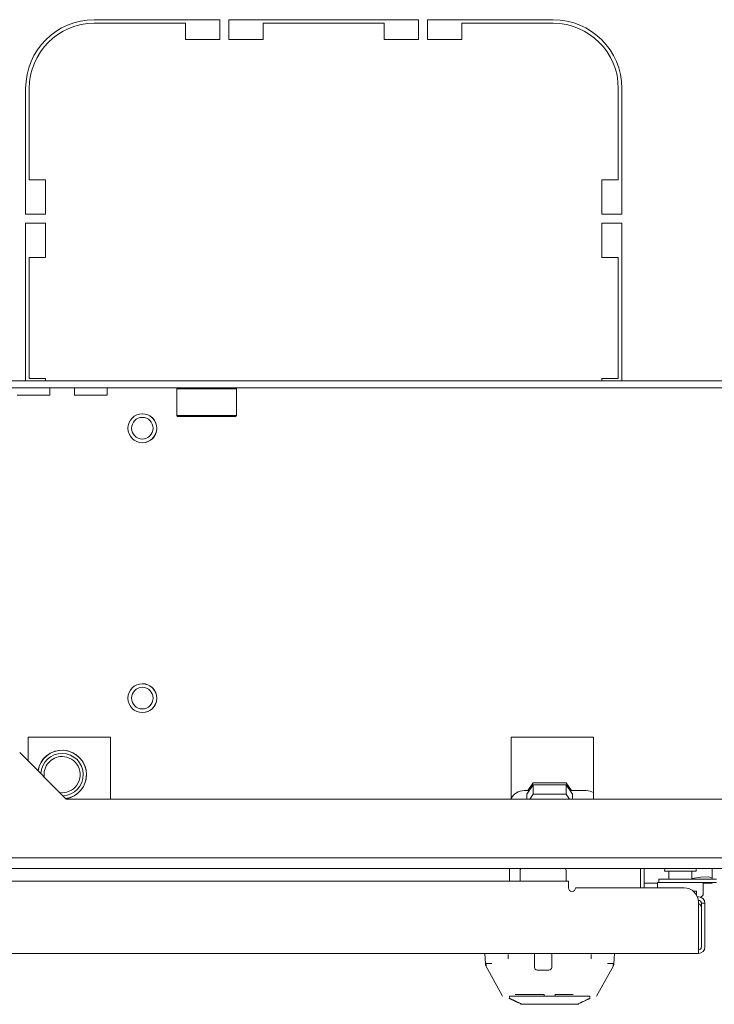
# Model space of a CAD drawing. Units: inches. Extents: x 112 to 383, y 18 to 242.
# Drawn here: x 202 to 210, y 18 to 29 of the extents above; entities that cross this region are included whole.
import ezdxf

# ---------------------------------------------------------------- set-up
doc = ezdxf.new("R2010")
doc.units = ezdxf.units.IN
doc.header["$MEASUREMENT"] = 0
doc.layers.add('1', color=7, linetype='CONTINUOUS')

msp = doc.modelspace()

# ---------------------------------------------------------------- linework, layer by layer
at = {"layer": '1', "color": 18, "linetype": 'Continuous', "lineweight": 18}
for p, q in [((204.371, 28.848), (203.001, 28.848)), ((203.001, 28.809), (203.997, 28.809)), ((203.997, 28.809), (203.997, 28.632)), ((204.371, 28.632), (204.371, 28.848)), ((206.536, 28.848), (204.469, 28.848)), ((204.469, 28.848), (204.469, 28.632)), ((204.843, 28.632), (204.843, 28.809)), ((204.843, 28.809), (206.162, 28.809)), ((206.162, 28.809), (206.162, 28.632)), ((206.536, 28.632), (206.536, 28.848)), ((208.005, 28.848), (206.635, 28.848)), ((206.635, 28.848), (206.635, 28.632)), ((207.009, 28.632), (207.009, 28.809)), ((207.009, 28.809), (208.005, 28.809)), ((203.997, 28.632), (204.371, 28.632)), ((204.469, 28.632), (204.843, 28.632)), ((206.162, 28.632), (206.536, 28.632)), ((206.635, 28.632), (207.009, 28.632)), ((202.253, 28.1), (202.253, 26.73)), ((202.292, 27.104), (202.292, 28.1)), ((208.713, 28.1), (208.713, 27.104)), ((208.753, 26.73), (208.753, 28.1)), ((202.469, 27.104), (202.292, 27.104)), ((202.469, 26.73), (202.469, 27.104)), ((208.713, 27.104), (208.536, 27.104)), ((208.536, 27.104), (208.536, 26.73)), ((202.253, 26.73), (202.469, 26.73)), ((208.536, 26.73), (208.753, 26.73)), ((202.253, 26.632), (202.469, 26.632)), ((202.253, 24.915), (202.253, 26.632)), ((202.469, 26.632), (202.469, 26.258)), ((208.536, 26.632), (208.753, 26.632)), ((208.536, 26.258), (208.536, 26.632)), ((208.753, 26.632), (208.753, 24.915)), ((202.292, 26.258), (202.292, 24.939)), ((202.469, 26.258), (202.292, 26.258)), ((208.713, 26.258), (208.536, 26.258)), ((208.713, 24.939), (208.713, 26.258)), ((218.373, 24.915), (201.101, 24.915)), ((202.292, 24.939), (202.469, 24.939)), ((202.469, 24.939), (202.469, 24.915)), ((208.536, 24.939), (208.713, 24.939)), ((208.536, 24.915), (208.536, 24.939)), ((218.373, 24.836), (201.101, 24.836)), ((202.515, 24.758), (202.515, 24.836)), ((202.786, 24.836), (202.786, 24.758)), ((203.14, 24.758), (203.14, 24.836)), ((203.91, 24.836), (203.9, 24.826)), ((203.9, 24.826), (203.9, 24.535)), ((203.932, 24.826), (203.9, 24.826)), ((204.023, 24.826), (203.932, 24.826)), ((204.153, 24.826), (204.023, 24.826)), ((204.297, 24.826), (204.153, 24.826)), ((204.428, 24.826), (204.297, 24.826)), ((204.518, 24.826), (204.428, 24.826)), ((204.55, 24.826), (204.518, 24.826)), ((204.55, 24.826), (204.54, 24.836)), ((204.55, 24.535), (204.55, 24.826)), ((202.194, 24.758), (202.161, 24.758)), ((202.283, 24.758), (202.194, 24.758)), ((202.392, 24.758), (202.283, 24.758)), ((202.481, 24.758), (202.392, 24.758)), ((202.515, 24.758), (202.481, 24.758)), ((202.786, 24.758), (202.82, 24.758)), ((202.82, 24.758), (202.908, 24.758)), ((202.908, 24.758), (203.018, 24.758)), ((203.018, 24.758), (203.106, 24.758)), ((203.106, 24.758), (203.14, 24.758)), ((203.9, 24.535), (203.91, 24.525)), ((203.9, 24.535), (203.942, 24.535)), ((203.951, 24.525), (203.91, 24.525)), ((203.942, 24.535), (204.056, 24.535)), ((204.062, 24.525), (203.951, 24.525)), ((204.056, 24.535), (204.214, 24.535)), ((204.215, 24.525), (204.062, 24.525)), ((204.214, 24.535), (204.375, 24.535)), ((204.37, 24.525), (204.215, 24.525)), ((204.489, 24.525), (204.37, 24.525)), ((204.375, 24.535), (204.497, 24.535)), ((204.527, 24.525), (204.489, 24.525)), ((204.497, 24.535), (204.536, 24.535)), ((204.54, 24.525), (204.527, 24.525)), ((204.536, 24.535), (204.55, 24.535)), ((204.54, 24.525), (204.55, 24.535)), ((202.279, 20.772), (202.279, 21.031)), ((202.279, 21.031), (203.179, 21.031)), ((203.179, 21.031), (203.179, 20.356)), ((207.545, 21.031), (208.445, 21.031)), ((207.545, 20.356), (207.545, 21.031)), ((208.445, 21.031), (208.445, 20.356)), ((202.696, 20.356), (202.188, 20.864)), ((207.715, 20.412), (207.787, 20.512)), ((207.787, 20.535), (207.727, 20.45)), ((208.144, 20.535), (207.787, 20.535)), ((207.787, 20.512), (207.787, 20.41)), ((207.787, 20.512), (208.144, 20.512)), ((208.204, 20.45), (208.144, 20.535)), ((208.144, 20.41), (208.144, 20.512)), ((208.144, 20.512), (208.215, 20.412)), ((207.743, 20.45), (207.686, 20.45)), ((207.715, 20.356), (207.715, 20.412)), ((207.787, 20.41), (207.748, 20.356)), ((208.144, 20.41), (207.787, 20.41)), ((208.182, 20.356), (208.144, 20.41)), ((208.365, 20.45), (208.187, 20.45)), ((208.215, 20.412), (208.215, 20.356)), ((216.778, 20.356), (202.696, 20.356)), ((198.142, 19.718), (221.331, 19.718)), ((198.142, 19.6), (221.331, 19.6)), ((207.528, 19.462), (207.528, 19.6)), ((207.644, 19.579), (207.644, 19.462)), ((208.144, 19.462), (208.144, 19.579)), ((208.957, 19.391), (208.957, 19.6)), ((208.997, 19.391), (208.997, 19.6)), ((209.219, 19.577), (209.219, 19.572)), ((209.219, 19.572), (209.251, 19.572)), ((209.251, 19.572), (209.337, 19.572)), ((209.265, 19.572), (209.265, 19.486)), ((209.337, 19.572), (209.444, 19.572)), ((209.444, 19.572), (209.529, 19.572)), ((209.515, 19.486), (209.515, 19.572)), ((209.529, 19.572), (209.562, 19.572)), ((209.562, 19.572), (209.562, 19.577)), ((209.737, 19.6), (209.737, 19.496)), ((208.17, 19.462), (199.832, 19.462)), ((208.17, 19.442), (208.17, 19.462)), ((208.17, 19.391), (208.17, 19.442)), ((209.14, 19.443), (208.997, 19.443)), ((209.14, 19.447), (209.14, 19.391)), ((209.144, 19.447), (209.14, 19.447)), ((209.154, 19.447), (209.144, 19.447)), ((209.154, 19.486), (209.154, 19.447)), ((209.784, 19.486), (209.154, 19.486)), ((209.784, 19.447), (209.154, 19.447)), ((209.612, 19.505), (209.515, 19.491)), ((209.7, 19.51), (209.612, 19.505)), ((209.64, 19.33), (209.64, 19.447)), ((209.64, 19.443), (209.737, 19.443)), ((209.737, 19.496), (209.7, 19.51)), ((209.737, 19.486), (209.737, 19.496)), ((209.737, 19.443), (209.737, 19.449)), ((209.43, 19.391), (208.249, 19.391)), ((209.529, 19.356), (209.557, 19.356)), ((209.557, 19.356), (209.568, 19.356)), ((209.568, 19.356), (209.568, 19.31)), ((209.587, 19.293), (209.576, 19.293)), ((209.587, 19.254), (209.586, 19.254)), ((209.587, 18.746), (209.587, 19.234)), ((209.619, 19.222), (209.658, 19.222)), ((209.619, 19.211), (209.619, 19.222)), ((209.619, 19.183), (209.619, 19.211)), ((209.658, 19.222), (209.658, 19.211)), ((209.658, 19.211), (209.658, 19.183)), ((209.619, 19.183), (209.619, 18.746)), ((209.658, 18.746), (209.658, 19.183)), ((209.587, 18.675), (198.418, 18.675)), ((207.267, 18.561), (207.257, 18.675)), ((207.512, 18.665), (207.512, 18.646)), ((207.512, 18.646), (207.512, 18.665)), ((207.8, 18.675), (207.8, 18.524)), ((207.988, 18.524), (207.988, 18.675)), ((208.418, 18.665), (208.418, 18.646)), ((208.418, 18.646), (208.418, 18.665)), ((208.664, 18.561), (208.674, 18.675)), ((209.587, 18.696), (209.587, 18.746)), ((209.587, 18.675), (209.587, 18.696)), ((207.267, 18.562), (207.267, 18.563)), ((207.267, 18.563), (207.268, 18.563)), ((207.267, 18.561), (207.267, 18.562)), ((207.267, 18.562), (207.267, 18.562)), ((207.267, 18.561), (207.267, 18.561)), ((207.268, 18.555), (207.267, 18.561)), ((207.267, 18.556), (207.267, 18.561)), ((207.268, 18.563), (207.269, 18.564)), ((207.269, 18.564), (207.27, 18.564)), ((207.27, 18.564), (207.271, 18.565)), ((207.271, 18.565), (207.272, 18.565)), ((207.272, 18.565), (207.274, 18.565)), ((207.274, 18.565), (207.275, 18.566)), ((207.275, 18.566), (207.277, 18.566)), ((207.277, 18.566), (207.279, 18.566)), ((207.279, 18.566), (207.282, 18.566)), ((207.282, 18.566), (207.286, 18.567)), ((207.286, 18.567), (207.29, 18.567)), ((207.29, 18.567), (207.295, 18.567)), ((207.295, 18.567), (207.3, 18.567)), ((207.3, 18.567), (207.306, 18.567)), ((207.306, 18.567), (207.311, 18.567)), ((207.311, 18.567), (207.317, 18.567)), ((207.317, 18.567), (207.323, 18.566)), ((207.323, 18.566), (207.329, 18.566)), ((207.329, 18.566), (207.335, 18.566)), ((207.512, 18.646), (207.512, 18.63)), ((207.512, 18.63), (207.512, 18.646)), ((207.512, 18.63), (207.512, 18.62)), ((207.512, 18.62), (207.512, 18.63)), ((207.512, 18.62), (207.512, 18.616)), ((207.512, 18.616), (207.512, 18.62)), ((208.418, 18.646), (208.418, 18.63)), ((208.418, 18.63), (208.418, 18.646)), ((208.418, 18.63), (208.418, 18.62)), ((208.418, 18.62), (208.418, 18.63)), ((208.418, 18.62), (208.418, 18.616)), ((208.418, 18.616), (208.418, 18.62)), ((208.595, 18.566), (208.598, 18.566)), ((208.598, 18.566), (208.601, 18.566)), ((208.601, 18.566), (208.604, 18.566)), ((208.604, 18.566), (208.607, 18.566)), ((208.607, 18.566), (208.61, 18.567)), ((208.61, 18.567), (208.613, 18.567)), ((208.613, 18.567), (208.616, 18.567)), ((208.616, 18.567), (208.619, 18.567)), ((208.619, 18.567), (208.621, 18.567)), ((208.621, 18.567), (208.624, 18.567)), ((208.624, 18.567), (208.627, 18.567)), ((208.627, 18.567), (208.63, 18.567)), ((208.63, 18.567), (208.632, 18.567)), ((208.632, 18.567), (208.635, 18.567)), ((208.635, 18.567), (208.637, 18.567)), ((208.637, 18.567), (208.64, 18.567)), ((208.64, 18.567), (208.642, 18.567)), ((208.642, 18.567), (208.644, 18.567)), ((208.644, 18.567), (208.648, 18.566)), ((208.648, 18.566), (208.652, 18.566)), ((208.652, 18.566), (208.655, 18.566)), ((208.655, 18.566), (208.658, 18.565)), ((208.658, 18.565), (208.66, 18.565)), ((208.66, 18.565), (208.662, 18.564)), ((208.662, 18.564), (208.663, 18.563)), ((208.662, 18.555), (208.664, 18.561)), ((208.663, 18.563), (208.663, 18.562)), ((208.663, 18.562), (208.664, 18.562)), ((208.664, 18.562), (208.664, 18.561)), ((208.664, 18.561), (208.664, 18.556)), ((207.267, 18.552), (207.267, 18.556)), ((207.268, 18.548), (207.267, 18.552)), ((207.273, 18.552), (207.268, 18.555)), ((207.268, 18.547), (207.268, 18.548)), ((207.269, 18.544), (207.271, 18.541)), ((207.453, 18.21), (207.269, 18.542)), ((207.269, 18.542), (207.269, 18.541)), ((207.269, 18.541), (207.27, 18.541)), ((207.27, 18.541), (207.27, 18.541)), ((207.27, 18.541), (207.27, 18.541)), ((207.27, 18.541), (207.27, 18.541)), ((207.27, 18.541), (207.271, 18.541)), ((207.271, 18.541), (207.271, 18.541)), ((207.271, 18.541), (207.271, 18.541)), ((207.271, 18.541), (207.271, 18.541)), ((207.271, 18.541), (207.271, 18.541)), ((207.271, 18.541), (207.272, 18.541)), ((207.272, 18.547), (207.273, 18.549)), ((207.272, 18.546), (207.272, 18.547)), ((207.272, 18.544), (207.272, 18.546)), ((207.272, 18.543), (207.272, 18.544)), ((207.272, 18.544), (207.272, 18.544)), ((207.272, 18.542), (207.272, 18.543)), ((207.272, 18.541), (207.272, 18.542)), ((207.272, 18.542), (207.272, 18.542)), ((207.273, 18.549), (207.273, 18.552)), ((207.838, 18.494), (207.83, 18.494)), ((207.859, 18.494), (207.838, 18.494)), ((207.925, 18.494), (207.859, 18.494)), ((207.958, 18.494), (207.925, 18.494)), ((208.661, 18.542), (208.477, 18.21)), ((208.658, 18.552), (208.662, 18.555)), ((208.658, 18.552), (208.658, 18.549)), ((208.658, 18.549), (208.658, 18.546)), ((208.658, 18.546), (208.658, 18.544)), ((208.658, 18.544), (208.659, 18.543)), ((208.659, 18.542), (208.661, 18.544)), ((208.659, 18.543), (208.659, 18.542)), ((208.659, 18.542), (208.659, 18.541)), ((208.659, 18.541), (208.659, 18.541)), ((208.659, 18.541), (208.659, 18.541)), ((208.659, 18.541), (208.66, 18.541)), ((208.66, 18.541), (208.66, 18.541)), ((208.66, 18.541), (208.66, 18.541)), ((208.66, 18.541), (208.66, 18.541)), ((208.66, 18.541), (208.66, 18.541)), ((208.66, 18.541), (208.66, 18.541)), ((208.66, 18.541), (208.66, 18.541)), ((208.66, 18.541), (208.661, 18.541)), ((208.661, 18.541), (208.661, 18.542)), ((208.661, 18.542), (208.661, 18.542)), ((208.661, 18.541), (208.661, 18.541)), ((208.661, 18.541), (208.661, 18.541)), ((208.664, 18.556), (208.663, 18.552)), ((208.663, 18.552), (208.663, 18.548)), ((208.663, 18.548), (208.663, 18.547)), ((207.524, 18.187), (207.526, 18.197)), ((207.524, 18.187), (207.525, 18.187)), ((207.525, 18.187), (207.527, 18.186)), ((207.526, 18.197), (207.528, 18.21)), ((207.527, 18.186), (207.529, 18.185)), ((207.528, 18.21), (207.547, 18.21)), ((207.529, 18.185), (207.531, 18.184)), ((207.531, 18.184), (207.534, 18.182)), ((207.534, 18.182), (207.537, 18.181)), ((207.537, 18.181), (207.541, 18.179)), ((207.541, 18.179), (207.545, 18.177)), ((207.545, 18.177), (207.549, 18.175)), ((207.547, 18.21), (207.579, 18.21)), ((207.549, 18.175), (207.554, 18.173)), ((207.554, 18.173), (207.557, 18.172)), ((207.557, 18.172), (207.56, 18.17)), ((207.56, 18.17), (207.563, 18.169)), ((207.563, 18.169), (207.567, 18.167)), ((207.567, 18.167), (207.57, 18.166)), ((207.57, 18.166), (207.574, 18.164)), ((207.574, 18.164), (207.577, 18.162)), ((207.577, 18.162), (207.581, 18.16)), ((207.579, 18.21), (207.623, 18.21)), ((207.581, 18.16), (207.585, 18.158)), ((207.585, 18.158), (207.59, 18.156)), ((207.59, 18.156), (207.594, 18.154)), ((207.591, 18.23), (207.591, 18.23)), ((207.591, 18.23), (207.592, 18.23)), ((207.592, 18.23), (207.593, 18.23)), ((207.593, 18.23), (207.594, 18.23)), ((207.594, 18.23), (207.595, 18.23)), ((207.594, 18.154), (207.599, 18.152)), ((207.595, 18.23), (207.596, 18.23)), ((207.596, 18.23), (207.598, 18.23)), ((207.598, 18.23), (207.599, 18.23)), ((207.599, 18.23), (207.601, 18.23)), ((207.599, 18.152), (207.603, 18.15)), ((207.601, 18.23), (207.603, 18.23)), ((207.603, 18.23), (207.605, 18.23)), ((207.603, 18.15), (207.608, 18.148)), ((207.605, 18.23), (207.607, 18.23)), ((207.607, 18.23), (207.609, 18.23)), ((207.608, 18.148), (207.613, 18.146)), ((207.609, 18.23), (207.611, 18.23)), ((207.611, 18.23), (207.613, 18.23)), ((207.613, 18.23), (207.615, 18.23)), ((207.613, 18.146), (207.618, 18.143)), ((207.615, 18.23), (207.622, 18.23)), ((207.624, 18.14), (207.618, 18.143)), ((207.622, 18.23), (207.629, 18.23)), ((207.623, 18.21), (207.678, 18.21)), ((207.63, 18.138), (207.624, 18.14)), ((207.629, 18.23), (207.637, 18.23)), ((207.636, 18.135), (207.63, 18.138)), ((207.641, 18.133), (207.636, 18.135)), ((207.637, 18.23), (207.646, 18.23)), ((207.647, 18.13), (207.641, 18.133)), ((207.646, 18.23), (207.655, 18.23)), ((207.652, 18.127), (207.647, 18.13)), ((207.655, 18.23), (207.664, 18.23)), ((207.664, 18.23), (207.674, 18.23)), ((207.674, 18.23), (207.683, 18.23)), ((207.678, 18.21), (207.742, 18.21)), ((207.683, 18.23), (207.687, 18.23)), ((207.687, 18.23), (207.691, 18.23)), ((207.691, 18.23), (207.695, 18.23)), ((207.695, 18.23), (207.699, 18.23)), ((207.699, 18.23), (207.703, 18.23)), ((207.703, 18.23), (207.707, 18.23)), ((207.707, 18.23), (207.712, 18.23)), ((207.712, 18.23), (207.716, 18.23)), ((207.716, 18.23), (207.72, 18.23)), ((207.72, 18.23), (207.725, 18.23)), ((207.725, 18.23), (207.729, 18.23)), ((207.729, 18.23), (207.733, 18.23)), ((207.733, 18.23), (207.738, 18.23)), ((207.738, 18.23), (207.742, 18.23)), ((207.742, 18.23), (207.747, 18.23)), ((207.742, 18.21), (207.812, 18.21)), ((207.747, 18.23), (207.751, 18.23)), ((207.751, 18.23), (207.756, 18.23)), ((207.756, 18.23), (207.76, 18.23)), ((207.76, 18.23), (207.765, 18.23)), ((207.765, 18.23), (207.77, 18.23)), ((207.77, 18.23), (207.775, 18.23)), ((207.775, 18.23), (207.779, 18.23)), ((207.779, 18.23), (207.784, 18.23)), ((207.784, 18.23), (207.789, 18.23)), ((207.789, 18.23), (207.794, 18.23)), ((207.794, 18.23), (207.798, 18.23)), ((207.798, 18.23), (207.803, 18.23)), ((207.803, 18.23), (207.808, 18.23)), ((207.808, 18.23), (207.813, 18.23)), ((207.812, 18.21), (207.887, 18.21)), ((207.813, 18.23), (207.818, 18.23)), ((207.818, 18.23), (207.823, 18.23)), ((207.823, 18.23), (207.828, 18.23)), ((207.828, 18.23), (207.832, 18.23)), ((207.832, 18.23), (207.837, 18.23)), ((207.837, 18.23), (207.842, 18.23)), ((207.842, 18.23), (207.847, 18.23)), ((207.847, 18.23), (207.852, 18.23)), ((207.852, 18.23), (207.857, 18.23)), ((207.857, 18.23), (207.862, 18.23)), ((207.862, 18.23), (207.867, 18.23)), ((207.867, 18.23), (207.872, 18.23)), ((207.872, 18.23), (207.877, 18.23)), ((207.877, 18.23), (207.882, 18.23)), ((207.882, 18.23), (207.887, 18.23)), ((207.887, 18.23), (207.892, 18.23)), ((207.887, 18.21), (207.965, 18.21)), ((207.892, 18.23), (207.896, 18.23)), ((207.896, 18.23), (207.901, 18.23)), ((207.901, 18.23), (207.906, 18.23)), ((207.906, 18.216), (207.906, 18.23)), ((207.906, 18.21), (207.906, 18.216)), ((207.965, 18.21), (208.043, 18.21)), ((208.024, 18.222), (208.024, 18.23)), ((208.024, 18.23), (208.034, 18.23)), ((208.024, 18.216), (208.024, 18.222)), ((208.024, 18.212), (208.024, 18.216)), ((208.024, 18.21), (208.024, 18.212)), ((208.034, 18.23), (208.044, 18.23)), ((208.043, 18.21), (208.118, 18.21)), ((208.044, 18.23), (208.054, 18.23)), ((208.054, 18.23), (208.064, 18.23)), ((208.064, 18.23), (208.073, 18.23)), ((208.073, 18.23), (208.083, 18.23)), ((208.083, 18.23), (208.093, 18.23)), ((208.093, 18.23), (208.103, 18.23)), ((208.103, 18.23), (208.113, 18.23)), ((208.113, 18.23), (208.122, 18.23)), ((208.118, 18.21), (208.189, 18.21)), ((208.122, 18.23), (208.132, 18.23)), ((208.132, 18.23), (208.142, 18.23)), ((208.142, 18.23), (208.151, 18.23)), ((208.151, 18.23), (208.161, 18.23)), ((208.161, 18.23), (208.17, 18.23)), ((208.17, 18.23), (208.179, 18.23)), ((208.179, 18.23), (208.188, 18.23)), ((208.188, 18.23), (208.197, 18.23)), ((208.189, 18.21), (208.252, 18.21)), ((208.197, 18.23), (208.206, 18.23)), ((208.206, 18.23), (208.215, 18.23)), ((208.215, 18.23), (208.223, 18.23)), ((208.252, 18.21), (208.307, 18.21)), ((208.284, 18.13), (208.278, 18.127)), ((208.29, 18.133), (208.284, 18.13)), ((208.295, 18.135), (208.29, 18.133)), ((208.3, 18.138), (208.295, 18.135)), ((208.306, 18.14), (208.3, 18.138)), ((208.313, 18.143), (208.306, 18.14)), ((208.307, 18.21), (208.351, 18.21)), ((208.313, 18.143), (208.32, 18.147)), ((208.32, 18.147), (208.328, 18.151)), ((208.328, 18.151), (208.335, 18.154)), ((208.335, 18.154), (208.342, 18.157)), ((208.342, 18.157), (208.349, 18.16)), ((208.349, 18.16), (208.355, 18.163)), ((208.351, 18.21), (208.383, 18.21)), ((208.355, 18.163), (208.361, 18.166)), ((208.361, 18.166), (208.367, 18.169)), ((208.367, 18.169), (208.372, 18.171)), ((208.372, 18.171), (208.377, 18.173)), ((208.377, 18.173), (208.379, 18.174)), ((208.379, 18.174), (208.382, 18.176)), ((208.382, 18.176), (208.384, 18.177)), ((208.383, 18.21), (208.402, 18.21)), ((208.384, 18.177), (208.387, 18.178)), ((208.387, 18.178), (208.389, 18.179)), ((208.389, 18.179), (208.391, 18.18)), ((208.391, 18.18), (208.393, 18.181)), ((208.393, 18.181), (208.395, 18.182)), ((208.395, 18.182), (208.396, 18.182)), ((208.396, 18.182), (208.398, 18.183)), ((208.398, 18.183), (208.399, 18.184)), ((208.399, 18.184), (208.401, 18.185)), ((208.401, 18.185), (208.402, 18.185)), ((208.402, 18.21), (208.405, 18.197)), ((208.402, 18.185), (208.403, 18.186)), ((208.403, 18.186), (208.404, 18.186)), ((208.404, 18.186), (208.405, 18.187)), ((208.405, 18.197), (208.407, 18.187)), ((208.405, 18.187), (208.406, 18.187)), ((208.406, 18.187), (208.407, 18.187)), ((207.648, 18.122), (207.658, 18.122)), ((207.655, 18.126), (207.652, 18.127)), ((207.658, 18.125), (207.655, 18.126)), ((207.659, 18.124), (207.658, 18.125)), ((207.658, 18.122), (207.696, 18.122)), ((207.66, 18.124), (207.659, 18.124)), ((207.66, 18.124), (207.668, 18.124)), ((207.668, 18.124), (207.676, 18.124)), ((207.676, 18.124), (207.684, 18.124)), ((207.684, 18.124), (207.693, 18.124)), ((207.693, 18.124), (207.702, 18.124)), ((207.696, 18.122), (207.775, 18.122)), ((207.702, 18.124), (207.711, 18.124)), ((207.711, 18.124), (207.725, 18.124)), ((207.725, 18.124), (207.74, 18.124)), ((207.74, 18.124), (207.755, 18.124)), ((207.755, 18.124), (207.771, 18.124)), ((207.771, 18.124), (207.781, 18.124)), ((207.775, 18.122), (207.896, 18.122)), ((207.781, 18.124), (207.791, 18.124)), ((207.791, 18.124), (207.815, 18.124)), ((207.815, 18.124), (207.839, 18.124)), ((207.839, 18.124), (207.857, 18.124)), ((207.857, 18.124), (207.875, 18.124)), ((207.875, 18.124), (207.894, 18.124)), ((207.894, 18.124), (207.914, 18.124)), ((207.896, 18.122), (208.035, 18.122)), ((207.914, 18.124), (207.94, 18.124)), ((207.94, 18.124), (207.965, 18.124)), ((207.965, 18.124), (207.991, 18.124)), ((207.991, 18.124), (208.016, 18.124)), ((208.016, 18.124), (208.041, 18.124)), ((208.035, 18.122), (208.155, 18.122)), ((208.041, 18.124), (208.064, 18.124)), ((208.064, 18.124), (208.09, 18.124)), ((208.09, 18.124), (208.115, 18.124)), ((208.115, 18.124), (208.116, 18.124)), ((208.116, 18.124), (208.116, 18.124)), ((208.116, 18.124), (208.118, 18.124)), ((208.118, 18.124), (208.119, 18.124)), ((208.119, 18.124), (208.12, 18.124)), ((208.12, 18.124), (208.121, 18.124)), ((208.121, 18.124), (208.123, 18.124)), ((208.123, 18.124), (208.124, 18.124)), ((208.124, 18.124), (208.126, 18.124)), ((208.126, 18.124), (208.127, 18.124)), ((208.127, 18.124), (208.129, 18.124)), ((208.129, 18.124), (208.131, 18.124)), ((208.131, 18.124), (208.133, 18.124)), ((208.133, 18.124), (208.135, 18.124)), ((208.135, 18.124), (208.137, 18.124)), ((208.137, 18.124), (208.14, 18.124)), ((208.14, 18.124), (208.142, 18.124)), ((208.142, 18.124), (208.144, 18.124)), ((208.144, 18.124), (208.147, 18.124)), ((208.147, 18.124), (208.15, 18.124)), ((208.15, 18.124), (208.152, 18.124)), ((208.152, 18.124), (208.155, 18.124)), ((208.155, 18.124), (208.158, 18.124)), ((208.155, 18.122), (208.234, 18.122)), ((208.158, 18.124), (208.161, 18.124)), ((208.161, 18.124), (208.164, 18.124)), ((208.164, 18.124), (208.167, 18.124)), ((208.167, 18.124), (208.17, 18.124)), ((208.17, 18.124), (208.174, 18.124)), ((208.174, 18.124), (208.177, 18.124)), ((208.177, 18.124), (208.18, 18.124)), ((208.18, 18.124), (208.184, 18.124)), ((208.184, 18.124), (208.188, 18.124)), ((208.188, 18.124), (208.191, 18.124)), ((208.191, 18.124), (208.195, 18.124)), ((208.195, 18.124), (208.199, 18.124)), ((208.199, 18.124), (208.203, 18.124)), ((208.203, 18.124), (208.207, 18.124)), ((208.207, 18.124), (208.21, 18.124)), ((208.21, 18.124), (208.215, 18.124)), ((208.215, 18.124), (208.219, 18.124)), ((208.219, 18.124), (208.223, 18.124)), ((208.223, 18.124), (208.227, 18.124)), ((208.227, 18.124), (208.231, 18.124)), ((208.231, 18.124), (208.235, 18.124)), ((208.234, 18.122), (208.272, 18.122)), ((208.235, 18.124), (208.24, 18.124)), ((208.24, 18.124), (208.244, 18.124)), ((208.244, 18.124), (208.248, 18.124)), ((208.248, 18.124), (208.253, 18.124)), ((208.253, 18.124), (208.257, 18.124)), ((208.257, 18.124), (208.261, 18.124)), ((208.261, 18.124), (208.266, 18.124)), ((208.266, 18.124), (208.27, 18.124)), ((208.271, 18.124), (208.27, 18.124)), ((208.273, 18.125), (208.271, 18.124)), ((208.272, 18.122), (208.282, 18.122)), ((208.275, 18.126), (208.273, 18.125)), ((208.278, 18.127), (208.275, 18.126))]:
    msp.add_line(p, q, dxfattribs=at)
for centre, radius in [((203.525, 24.397), 0.157), ((203.525, 24.397), 0.118), ((203.525, 21.457), 0.157), ((203.525, 21.457), 0.118)]:
    msp.add_circle(centre, radius, dxfattribs=at)
for centre, radius, start, end in [((203.001, 28.1), 0.748, 90, 180), ((203.001, 28.1), 0.709, 90, 180), ((208.005, 28.1), 0.748, 0, 90), ((208.005, 28.1), 0.709, 0, 90), ((203.526, 24.397), 0.157, 0, 91.0969), ((203.526, 24.397), 0.157, 270.7369, 0), ((203.526, 21.457), 0.157, 0, 91.0969), ((203.526, 21.457), 0.157, 270.7369, 0), ((202.65, 20.624), 0.266, 0, 171.3038), ((202.65, 20.624), 0.265, 278.5781, 171.4163), ((202.65, 20.624), 0.231, 272.0531, 177.9469), ((202.65, 20.624), 0.197, 90, 188.055), ((202.65, 20.624), 0.197, 261.9506, 90), ((202.65, 20.624), 0.266, 278.6962, 0), ((207.686, 20.293), 0.157, 90, 153.3473), ((208.365, 20.293), 0.157, 59.8162, 90), ((207.684, 19.579), 0.04, 147.4931, 180), ((208.104, 19.579), 0.04, 0, 32.5069), ((209.349, 19.577), 0.13, 169.5088, 180), ((209.432, 19.577), 0.13, 0, 10.4912), ((208.209, 19.391), 0.0394, 180, 0), ((209.43, 19.234), 0.157, 0, 90), ((209.6, 19.33), 0.04, 277.4714, 0), ((209.587, 19.222), 0.0709, 0, 90), ((209.587, 19.222), 0.0315, 0, 90), ((209.587, 19.183), 0.0315, 0, 90), ((209.587, 18.746), 0.0709, 270, 0), ((209.587, 18.746), 0.0315, 270, 0), ((207.83, 18.524), 0.03, 180, 270), ((207.958, 18.524), 0.03, 270, 0)]:
    msp.add_arc(centre, radius, start, end, dxfattribs=at)

doc.saveas('drawing.dxf')
